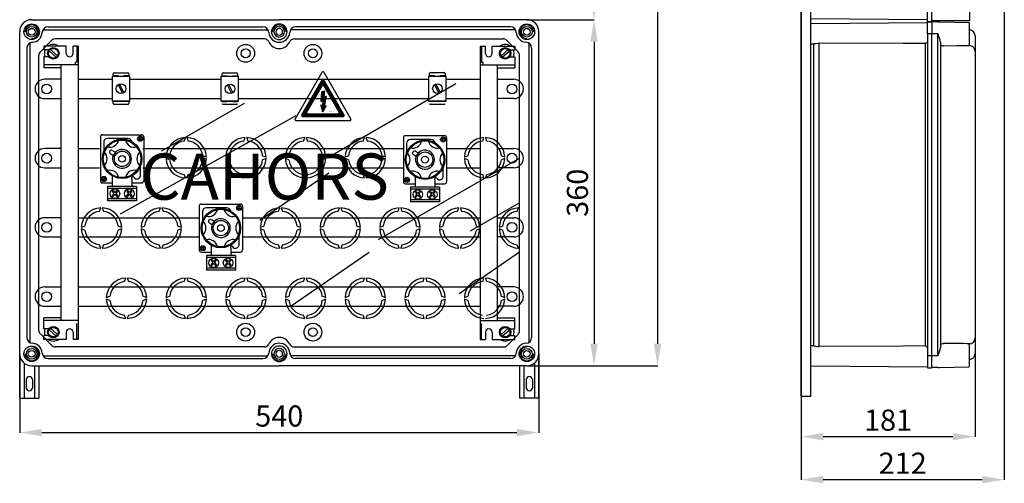
# Model space of a CAD drawing. Units: millimetres. Extents: x 150 to 1185, y 78 to 1273.
# Drawn here: x 161 to 1185, y 78 to 560 of the extents above; entities that cross this region are included whole.
import ezdxf

# ---------------------------------------------------------------- set-up
doc = ezdxf.new("R2010")
doc.units = ezdxf.units.MM
doc.layers.add('COTES', color=2, linetype='Continuous')
doc.layers.add('DIBUIX', color=7, linetype='Continuous')
doc.styles.add('ROMANS', font='ARIAL.TTF')

# ---------------------------------------------------------------- blocks, each defined once
blk = doc.blocks.new('ALZADO')
h = blk.add_hatch()
h.set_pattern_fill('ANSI31', color=256, scale=0.413191, style=0)
h.set_pattern_definition([(45, (746.57344, 744.14095), (-0.036521246, 0.036521246), [])])
h.paths.add_polyline_path([(477.5, 496.9, 0.577463), (475.7, 496.9), (454.8, 460.7, 0.577294), (455.7, 459.1), (497.5, 459.1, 0.577294), (498.4, 460.7)])
h.paths.add_polyline_path([(477.5, 491.1), (493.4, 463.5, -0.577294), (492.5, 462), (460.7, 462, -0.577294), (459.8, 463.5), (475.7, 491.1, -0.577463)], flags=16)
h.paths.add_polyline_path([(478.4, 485.8), (477.5, 478.8), (480.2, 480.4), (477.9, 468.7), (479.9, 470.5), (476.2, 463.9), (474.4, 471.3), (475.9, 469), (476.8, 475.9), (474.7, 474.7), (475.5, 484.6)], flags=0)
h.paths.add_polyline_path([(482.6, 464.9), (488, 464.9), (488, 463.4), (482.6, 463.4)], flags=8)
for p, q in [((824.7, 1166.8), (824.7, 222.8)), ((173.7, 559.8), (431.2, 559.8)), ((173.7, 559.8), (431.2, 559.8)), ((688.7, 559.8), (431.2, 559.8)), ((688.7, 559.8), (431.2, 559.8)), ((688.8, 559.8), (758.7, 559.8)), ((161.2, 212.3), (161.2, 547.3)), ((161.2, 212.3), (161.2, 547.3)), ((185.5, 549.3), (419.4, 549.3)), ((190.7, 552.3), (414.2, 552.3)), ((676.9, 549.3), (443, 549.3)), ((671.7, 552.3), (448.2, 552.3)), ((701.2, 212.3), (701.2, 547.3)), ((701.2, 212.3), (701.2, 547.3)), ((171.7, 535.5), (171.7, 224.1)), ((182.7, 526.3), (194.8, 538.4)), ((415.7, 539.8), (198.3, 539.9)), ((446.7, 539.8), (663.9, 539.9)), ((679.6, 526.3), (667.4, 538.4)), ((690.7, 535.5), (690.7, 224.1)), ((758.6, 536.8), (758.6, 222.8)), ((168.7, 530.3), (168.7, 229.3)), ((181.2, 236.5), (181.2, 522.8)), ((204.2, 532.3), (186.2, 532.3)), ((186.2, 532.3), (186.2, 528.3)), ((191.3, 528.3), (186.2, 528.3)), ((199.2, 520.8), (191.9, 527.3)), ((200.5, 522.3), (193.2, 528.8)), ((209.7, 532.3), (204.2, 532.3)), ((209.7, 524.8), (209.7, 532.3)), ((222.2, 532.3), (216.7, 532.3)), ((216.7, 524.8), (216.7, 532.3)), ((220.7, 532.3), (220.7, 515.8)), ((222.2, 532.3), (222.2, 227.3)), ((640.2, 532.3), (640.2, 227.3)), ((640.2, 532.3), (645.7, 532.3)), ((641.7, 532.3), (641.7, 515.8)), ((645.7, 524.8), (645.7, 532.3)), ((652.7, 524.8), (652.7, 532.3)), ((652.7, 532.3), (658.2, 532.3)), ((658.2, 532.3), (676.2, 532.3)), ((661.9, 522.3), (669.2, 528.8)), ((663.2, 520.8), (670.5, 527.3)), ((671.1, 528.3), (676.2, 528.3)), ((676.2, 532.3), (676.2, 528.3)), ((681, 235.9), (681, 522.7)), ((693.7, 530.3), (693.7, 229.3)), ((191.3, 521.3), (186.2, 521.3)), ((186.2, 521.3), (186.2, 509.8)), ((204.2, 512.8), (186.2, 512.8)), ((204.2, 246.8), (204.2, 512.8)), ((222.2, 512.8), (204.2, 512.8)), ((220.7, 515.8), (219.2, 515.8)), ((219.2, 512.8), (219.2, 515.8)), ((640.2, 512.8), (658.2, 512.8)), ((641.7, 515.8), (643.2, 515.8)), ((643.2, 512.8), (643.2, 515.8)), ((658.2, 246.8), (658.2, 512.8)), ((658.2, 512.8), (676.2, 512.8)), ((671.1, 521.3), (676.2, 521.3)), ((676.2, 521.3), (676.2, 509.8)), ((204.2, 509.8), (186.2, 509.8)), ((258.6, 501.6), (258.6, 503.6)), ((259.6, 504.6), (273.6, 504.6)), ((274.6, 503.6), (274.6, 501.6)), ((371.8, 501.5), (371.8, 503.5)), ((372.8, 504.5), (386.8, 504.5)), ((387.8, 503.5), (387.8, 501.5)), ((447.6, 456.5), (475.7, 505.2)), ((477.5, 505.2), (505.6, 456.5)), ((587.6, 501.8), (587.6, 503.8)), ((588.6, 504.8), (602.6, 504.8)), ((603.6, 503.8), (603.6, 501.8)), ((658.2, 509.8), (676.2, 509.8)), ((204.2, 497.8), (187.2, 497.8)), ((222.2, 497.8), (257.5, 497.8)), ((257.6, 501), (275.6, 501)), ((257.6, 475), (257.6, 501)), ((258.6, 501.6), (263.6, 501.6)), ((263.6, 501), (263.6, 501.6)), ((263.7, 492.1), (268.2, 483.3)), ((265.1, 492.8), (269.5, 483.9)), ((269.6, 501.6), (269.6, 501)), ((269.6, 501.6), (274.6, 501.6)), ((275.6, 475), (275.6, 501)), ((276, 497.8), (370.6, 497.8)), ((370.9, 500.9), (388.9, 500.9)), ((370.9, 474.9), (370.9, 500.9)), ((371.8, 501.5), (376.8, 501.5)), ((376.8, 500.9), (376.8, 501.5)), ((377, 492), (381.4, 483.1)), ((378.3, 492.6), (382.8, 483.8)), ((382.8, 501.5), (382.8, 500.9)), ((382.8, 501.5), (387.8, 501.5)), ((388.9, 474.9), (388.9, 500.9)), ((389.1, 497.8), (586.5, 497.8)), ((454.8, 460.7), (475.7, 496.9)), ((477.5, 496.9), (498.4, 460.7)), ((484.1, 418), (614.8, 493.5)), ((586.7, 501.2), (604.7, 501.2)), ((586.7, 475.1), (586.7, 501.2)), ((587.6, 501.8), (592.6, 501.8)), ((592.6, 501.2), (592.6, 501.8)), ((592.8, 492.2), (597.2, 483.4)), ((594.1, 492.9), (598.6, 484.1)), ((598.6, 501.8), (598.6, 501.2)), ((598.6, 501.8), (603.6, 501.8)), ((604.7, 475.1), (604.7, 501.2)), ((605, 497.8), (640.2, 497.8)), ((658.2, 497.8), (675.2, 497.8)), ((459.8, 463.5), (475.7, 491.1)), ((474.7, 474.7), (475.5, 484.6)), ((475.5, 484.6), (478.4, 485.8)), ((477.5, 491.1), (493.4, 463.5)), ((478.4, 485.8), (477.5, 478.8)), ((187.2, 477.8), (204.2, 477.8)), ((222.2, 477.8), (257.5, 477.8)), ((257.6, 475), (275.6, 475)), ((275.6, 475), (257.6, 475)), ((263.6, 474.6), (258.6, 474.6)), ((258.6, 472.6), (258.6, 474.6)), ((273.6, 471.6), (259.6, 471.6)), ((263.6, 474.6), (263.6, 475)), ((269.6, 475), (269.6, 474.6)), ((274.6, 474.6), (269.6, 474.6)), ((274.6, 474.6), (274.6, 472.6)), ((276, 477.8), (370.6, 477.8)), ((309.1, 423.3), (395.2, 473)), ((370.9, 474.9), (388.9, 474.9)), ((388.9, 474.9), (370.9, 474.9)), ((376.8, 474.5), (371.8, 474.5)), ((386.8, 471.5), (372.8, 471.5)), ((376.8, 474.5), (376.8, 474.9)), ((382.8, 474.9), (382.8, 474.5)), ((387.8, 474.5), (382.8, 474.5)), ((389.1, 477.8), (586.5, 477.8)), ((475.9, 469), (474.4, 471.3)), ((474.4, 471.3), (476.2, 463.9)), ((474.7, 474.7), (476.8, 475.9)), ((476.8, 475.9), (475.8, 468.9)), ((477.5, 478.8), (480.2, 480.4)), ((477.9, 468.7), (480.2, 480.4)), ((586.7, 475.1), (604.7, 475.1)), ((604.7, 475.1), (586.7, 475.1)), ((592.6, 474.7), (587.6, 474.7)), ((602.6, 471.7), (588.6, 471.7)), ((592.6, 474.7), (592.6, 475.1)), ((598.6, 475.1), (598.6, 474.7)), ((603.6, 474.7), (598.6, 474.7)), ((605, 477.8), (640.2, 477.8)), ((675.2, 477.8), (658.2, 477.8)), ((460.7, 462), (492.5, 462)), ((479.9, 470.5), (476.2, 463.9)), ((477.9, 468.7), (479.9, 470.5)), ((266.1, 357.9), (448.7, 460)), ((448.5, 455), (504.7, 455)), ((455.7, 459.1), (497.5, 459.1)), ((245.2, 438.1), (245.2, 392.1)), ((247.2, 440.1), (288.2, 440.1)), ((248.6, 432.3), (248.6, 422.6)), ((274, 436.2), (252.5, 436.2)), ((285.9, 436.3), (284.4, 434.6)), ((284.5, 437.9), (285.9, 436.3)), ((286.6, 435.6), (285.1, 433.9)), ((285.3, 438.5), (286.6, 437.1)), ((287.9, 438.5), (286.6, 437.1)), ((286.6, 435.6), (288.1, 433.9)), ((288.6, 437.9), (287.3, 436.3)), ((287.3, 436.3), (288.8, 434.6)), ((290.2, 438.1), (290.2, 392.1)), ((332.3, 433.6), (333.7, 437.2)), ((335.2, 437.2), (336.5, 433.6)), ((394.4, 433.6), (395.7, 437.2)), ((397.3, 437.2), (398.6, 433.6)), ((456.5, 433.6), (457.8, 437.2)), ((459.3, 437.2), (460.6, 433.6)), ((518.6, 433.6), (519.9, 437.2)), ((521.4, 437.2), (522.7, 433.6)), ((560.3, 437.2), (560.3, 391.2)), ((562.3, 439.2), (603.3, 439.2)), ((563.7, 431.3), (563.7, 421.7)), ((589.1, 435.2), (567.6, 435.2)), ((601, 435.4), (599.4, 433.7)), ((599.6, 436.9), (601, 435.4)), ((601.7, 434.7), (600.1, 433)), ((600.4, 437.6), (601.7, 436.2)), ((602.9, 437.6), (601.7, 436.2)), ((601.7, 434.7), (603.2, 433)), ((603.7, 436.9), (602.3, 435.4)), ((602.3, 435.4), (603.9, 433.7)), ((605.3, 437.2), (605.3, 391.2)), ((642.8, 433.6), (644.1, 437.2)), ((645.6, 437.2), (646.9, 433.6)), ((204.2, 425.8), (187.2, 425.8)), ((222.2, 425.8), (244.2, 425.8)), ((255.7, 420.4), (256.7, 419.8)), ((258.6, 423.2), (257.6, 423.8)), ((260.7, 422), (258.6, 423.2)), ((289.2, 425.8), (560.3, 425.8)), ((573.7, 422.3), (572.7, 422.9)), ((575.8, 421.1), (573.7, 422.3)), ((605.3, 425.8), (618.2, 425.8)), ((618.2, 425.8), (640.2, 425.8)), ((658.2, 425.8), (675.2, 425.8)), ((256.7, 419.8), (258.6, 418.7)), ((258.1, 413.2), (258.1, 417.1)), ((313.4, 417), (317, 418.3)), ((317, 414.1), (313.4, 415.5)), ((351.8, 418.3), (355.4, 417)), ((355.4, 415.5), (351.8, 414.1)), ((375.5, 417), (379.1, 418.3)), ((379.1, 414.1), (375.5, 415.5)), ((413.9, 418.3), (417.5, 417)), ((417.5, 415.5), (413.9, 414.1)), ((437.6, 417), (441.2, 418.3)), ((441.2, 414.1), (437.6, 415.5)), ((476, 418.3), (479.6, 417)), ((479.6, 415.5), (476, 414.1)), ((499.7, 417), (503.3, 418.3)), ((503.3, 414.1), (499.7, 415.5)), ((534.4, 331.2), (681, 415.9)), ((538.1, 418.3), (541.7, 417)), ((541.7, 415.5), (538.1, 414.1)), ((570.7, 419.5), (571.7, 418.9)), ((571.7, 418.9), (573.7, 417.8)), ((573.2, 412.3), (573.2, 416.2)), ((623.8, 417), (627.4, 418.3)), ((627.4, 414.1), (623.8, 415.5)), ((662.2, 418.3), (665.9, 417)), ((665.9, 415.5), (662.2, 414.1)), ((187.2, 405.8), (204.2, 405.8)), ((222.2, 405.8), (244.2, 405.8)), ((286.8, 398), (286.8, 407.6)), ((289.2, 405.8), (560.3, 405.8)), ((411, 351.3), (482.6, 400.6)), ((601.8, 397.1), (601.8, 406.7)), ((605.3, 405.8), (618.2, 405.8)), ((618.2, 405.8), (640.2, 405.8)), ((675.2, 405.8), (658.2, 405.8)), ((248.1, 394.3), (246.6, 392.6)), ((246.7, 395.9), (248.1, 394.3)), ((247.2, 390.1), (257.4, 390.1)), ((248.8, 393.6), (247.3, 391.9)), ((247.5, 396.5), (248.8, 395.1)), ((250.1, 396.5), (248.8, 395.1)), ((248.8, 393.6), (250.3, 391.9)), ((250.8, 395.9), (249.5, 394.3)), ((249.5, 394.3), (251, 392.6)), ((257.4, 397.4), (257.4, 394.1)), ((257.4, 394.1), (257.4, 391)), ((257.4, 391), (257.4, 386.6)), ((278, 394.1), (278, 395.6)), ((278, 394.1), (278, 395.6)), ((278, 394.1), (278, 391)), ((278, 391), (278, 386.6)), ((278, 390.1), (288.2, 390.1)), ((333.7, 395.2), (332.3, 398.8)), ((336.5, 398.8), (335.2, 395.2)), ((395.7, 395.2), (394.4, 398.8)), ((398.6, 398.8), (397.3, 395.2)), ((457.8, 395.2), (456.5, 398.8)), ((460.6, 398.8), (459.3, 395.2)), ((519.9, 395.2), (518.6, 398.8)), ((522.7, 398.8), (521.4, 395.2)), ((563.2, 393.4), (561.6, 391.7)), ((561.8, 394.9), (563.2, 393.4)), ((563.9, 392.7), (562.3, 391)), ((562.3, 389.2), (572.5, 389.2)), ((562.6, 395.6), (563.9, 394.2)), ((565.1, 395.6), (563.9, 394.2)), ((563.9, 392.7), (565.4, 391)), ((565.9, 394.9), (564.5, 393.4)), ((564.5, 393.4), (566.1, 391.7)), ((572.5, 396.5), (572.5, 393.2)), ((572.5, 393.2), (572.5, 390.1)), ((572.5, 390.1), (572.5, 385.7)), ((593, 393.2), (593, 394.6)), ((593, 393.2), (593, 394.6)), ((593, 393.2), (593, 390.1)), ((593, 390.1), (593, 385.7)), ((593, 389.2), (603.3, 389.2)), ((644.1, 395.2), (642.8, 398.8)), ((646.9, 398.8), (645.6, 395.2)), ((282.7, 386.4), (252.7, 386.4)), ((252.7, 386.4), (252.7, 371.4)), ((282.7, 384.4), (252.7, 384.4)), ((259.3, 379.2), (257.3, 377)), ((257.5, 381.2), (259.3, 379.2)), ((258.5, 382), (260.2, 380.2)), ((261.9, 382), (260.2, 380.2)), ((262.9, 381.2), (261.1, 379.2)), ((261.1, 379.2), (263.1, 377)), ((274.3, 379.2), (272.3, 377)), ((272.5, 381.2), (274.3, 379.2)), ((273.5, 382), (275.2, 380.2)), ((276.9, 382), (275.2, 380.2)), ((277.9, 381.2), (276.1, 379.2)), ((276.1, 379.2), (278.1, 377)), ((282.7, 386.4), (282.7, 371.4)), ((597.8, 385.5), (567.8, 385.5)), ((567.8, 385.5), (567.8, 370.5)), ((597.8, 383.5), (567.8, 383.5)), ((572.6, 380.3), (574.4, 378.3)), ((573.6, 381.1), (575.3, 379.3)), ((576.9, 381.1), (575.3, 379.3)), ((577.9, 380.3), (576.1, 378.3)), ((587.6, 380.3), (589.4, 378.3)), ((588.6, 381.1), (590.3, 379.3)), ((591.9, 381.1), (590.3, 379.3)), ((592.9, 380.3), (591.1, 378.3)), ((597.8, 385.5), (597.8, 370.5)), ((282.7, 373.4), (252.7, 373.4)), ((282.7, 371.4), (252.7, 371.4)), ((260.2, 378.2), (258.2, 376)), ((260.2, 378.2), (262.2, 376)), ((275.2, 378.2), (273.2, 376)), ((275.2, 378.2), (277.2, 376)), ((597.8, 372.5), (567.8, 372.5)), ((597.8, 370.5), (567.8, 370.5)), ((574.4, 378.3), (572.3, 376)), ((575.3, 377.3), (573.3, 375.1)), ((575.3, 377.3), (577.2, 375.1)), ((576.1, 378.3), (578.2, 376)), ((589.4, 378.3), (587.3, 376)), ((590.3, 377.3), (588.3, 375.1)), ((590.3, 377.3), (592.2, 375.1)), ((591.1, 378.3), (593.2, 376)), ((681, 369.2), (629.9, 339.7)), ((244.2, 360.5), (245.5, 364.1)), ((247, 364.1), (248.4, 360.5)), ((306.3, 360.5), (307.6, 364.1)), ((309.1, 364.1), (310.4, 360.5)), ((348, 366.1), (348, 320.1)), ((350, 368.1), (391, 368.1)), ((351.4, 360.2), (351.4, 350.6)), ((376.8, 364.1), (355.3, 364.1)), ((388.7, 364.3), (387.1, 362.6)), ((387.3, 365.8), (388.7, 364.3)), ((389.4, 363.6), (387.9, 361.9)), ((388.1, 366.5), (389.4, 365.1)), ((390.6, 366.5), (389.4, 365.1)), ((389.4, 363.6), (390.9, 361.9)), ((391.4, 365.8), (390, 364.3)), ((390, 364.3), (391.6, 362.6)), ((393, 366.1), (393, 320.1)), ((430.5, 360.5), (431.8, 364.1)), ((433.3, 364.1), (434.6, 360.5)), ((492.6, 360.5), (493.9, 364.1)), ((495.4, 364.1), (496.7, 360.5)), ((554.7, 360.5), (556, 364.1)), ((557.5, 364.1), (558.8, 360.5)), ((616.7, 360.5), (618, 364.1)), ((619.6, 364.1), (620.9, 360.5)), ((678.8, 360.5), (680.1, 364.1)), ((204.2, 353.8), (187.2, 353.8)), ((222.2, 353.8), (348, 353.8)), ((358.5, 348.4), (359.5, 347.8)), ((361.4, 351.2), (360.4, 351.8)), ((363.5, 350), (361.4, 351.2)), ((393, 353.8), (640.2, 353.8)), ((658.2, 353.8), (675.2, 353.8)), ((225.3, 343.9), (228.9, 345.2)), ((228.9, 341), (225.3, 342.4)), ((263.7, 345.2), (267.3, 343.9)), ((267.3, 342.4), (263.7, 341)), ((287.4, 343.9), (291, 345.2)), ((291, 341), (287.4, 342.4)), ((325.8, 345.2), (329.4, 343.9)), ((329.4, 342.4), (325.8, 341)), ((359.5, 347.8), (361.4, 346.7)), ((360.9, 341.2), (360.9, 345.1)), ((411.5, 343.9), (415.1, 345.2)), ((415.1, 341), (411.5, 342.4)), ((449.9, 345.2), (453.6, 343.9)), ((453.6, 342.4), (449.9, 341)), ((473.6, 343.9), (477.2, 345.2)), ((477.2, 341), (473.6, 342.4)), ((512, 345.2), (515.6, 343.9)), ((515.6, 342.4), (512, 341)), ((535.7, 343.9), (539.3, 345.2)), ((539.3, 341), (535.7, 342.4)), ((574.1, 345.2), (577.7, 343.9)), ((577.7, 342.4), (574.1, 341)), ((597.8, 343.9), (601.4, 345.2)), ((601.4, 341), (597.8, 342.4)), ((636.2, 345.2), (639.8, 343.9)), ((639.8, 342.4), (636.2, 341)), ((659.9, 343.9), (663.5, 345.2)), ((663.5, 341), (659.9, 342.4)), ((187.2, 333.8), (204.2, 333.8)), ((222.2, 333.8), (348, 333.8)), ((389.5, 326), (389.5, 335.6)), ((393, 333.8), (640.2, 333.8)), ((675.2, 333.8), (658.2, 333.8)), ((245.5, 322.1), (244.2, 325.7)), ((248.4, 325.7), (247, 322.1)), ((307.6, 322.1), (306.3, 325.7)), ((310.4, 325.7), (309.1, 322.1)), ((350.9, 322.3), (349.3, 320.6)), ((349.5, 323.8), (350.9, 322.3)), ((350, 318.1), (360.2, 318.1)), ((351.6, 321.6), (350.1, 319.9)), ((350.3, 324.5), (351.6, 323.1)), ((352.8, 324.5), (351.6, 323.1)), ((351.6, 321.6), (353.1, 319.9)), ((353.6, 323.8), (352.2, 322.3)), ((352.2, 322.3), (353.8, 320.6)), ((360.2, 325.4), (360.2, 322.1)), ((360.2, 322.1), (360.2, 319)), ((360.2, 319), (360.2, 314.6)), ((380.7, 322.1), (380.7, 323.5)), ((380.7, 322.1), (380.7, 323.5)), ((380.7, 322.1), (380.7, 319)), ((380.7, 319), (380.7, 314.6)), ((380.7, 318.1), (391, 318.1)), ((431.8, 322.1), (430.5, 325.7)), ((434.6, 325.7), (433.3, 322.1)), ((443.7, 262.2), (524.6, 318)), ((493.9, 322.1), (492.6, 325.7)), ((496.7, 325.7), (495.4, 322.1)), ((556, 322.1), (554.7, 325.7)), ((558.8, 325.7), (557.5, 322.1)), ((618, 322.1), (616.7, 325.7)), ((618.3, 275.1), (681, 318.3)), ((620.9, 325.7), (619.6, 322.1)), ((680.1, 322.1), (678.8, 325.7)), ((385.5, 314.4), (355.5, 314.4)), ((355.5, 314.4), (355.5, 299.4)), ((385.5, 312.4), (355.5, 312.4)), ((360.3, 309.2), (362.1, 307.2)), ((361.3, 310), (363, 308.2)), ((364.6, 310), (363, 308.2)), ((365.6, 309.2), (363.8, 307.2)), ((375.3, 309.2), (377.1, 307.2)), ((376.3, 310), (378, 308.2)), ((379.6, 310), (378, 308.2)), ((380.6, 309.2), (378.8, 307.2)), ((385.5, 314.4), (385.5, 299.4)), ((385.5, 301.4), (355.5, 301.4)), ((385.5, 299.4), (355.5, 299.4)), ((362.1, 307.2), (360.1, 304.9)), ((363, 306.2), (361, 304)), ((363, 306.2), (364.9, 304)), ((363.8, 307.2), (365.9, 304.9)), ((377.1, 307.2), (375.1, 304.9)), ((378, 306.2), (376, 304)), ((378, 306.2), (379.9, 304)), ((378.8, 307.2), (380.9, 304.9)), ((270.3, 287.4), (271.6, 291)), ((273.1, 291), (274.4, 287.4)), ((332.3, 287.4), (333.7, 291)), ((335.2, 291), (336.5, 287.4)), ((394.4, 287.4), (395.7, 291)), ((397.3, 291), (398.6, 287.4)), ((456.5, 287.4), (457.8, 291)), ((459.3, 291), (460.6, 287.4)), ((518.6, 287.4), (519.9, 291)), ((521.4, 291), (522.7, 287.4)), ((580.7, 287.4), (582, 291)), ((583.5, 291), (584.8, 287.4)), ((642.8, 287.4), (644.1, 291)), ((645.6, 291), (646.9, 287.4)), ((187.2, 281.8), (204.2, 281.8)), ((222.2, 281.8), (640.2, 281.8)), ((675.2, 281.8), (658.2, 281.8)), ((251.3, 270.8), (254.9, 272.1)), ((254.9, 267.9), (251.3, 269.3)), ((289.7, 272.1), (293.3, 270.8)), ((293.3, 269.3), (289.7, 267.9)), ((313.4, 270.8), (317, 272.1)), ((317, 267.9), (313.4, 269.3)), ((351.8, 272.1), (355.4, 270.8)), ((355.4, 269.3), (351.8, 267.9)), ((375.5, 270.8), (379.1, 272.1)), ((379.1, 267.9), (375.5, 269.3)), ((413.9, 272.1), (417.5, 270.8)), ((417.5, 269.3), (413.9, 267.9)), ((437.6, 270.8), (441.2, 272.1)), ((441.2, 267.9), (437.6, 269.3)), ((476, 272.1), (479.6, 270.8)), ((479.6, 269.3), (476, 267.9)), ((499.7, 270.8), (503.3, 272.1)), ((503.3, 267.9), (499.7, 269.3)), ((538.1, 272.1), (541.7, 270.8)), ((541.7, 269.3), (538.1, 267.9)), ((561.7, 270.8), (565.4, 272.1)), ((565.4, 267.9), (561.7, 269.3)), ((600.2, 272.1), (603.8, 270.8)), ((603.8, 269.3), (600.2, 267.9)), ((623.8, 270.8), (627.4, 272.1)), ((627.4, 267.9), (623.8, 269.3)), ((662.2, 272.1), (665.9, 270.8)), ((665.9, 269.3), (662.2, 267.9)), ((187.2, 261.8), (204.2, 261.8)), ((222.2, 261.8), (640.2, 261.8)), ((675.2, 261.8), (658.2, 261.8)), ((186.2, 238.3), (186.2, 249.8)), ((204.2, 249.8), (186.2, 249.8)), ((204.2, 249.8), (186.2, 249.8)), ((204.2, 246.8), (186.2, 246.8)), ((222.2, 246.8), (204.2, 246.8)), ((222.2, 246.8), (204.2, 246.8)), ((271.6, 249), (270.3, 252.6)), ((274.4, 252.6), (273.1, 249)), ((333.7, 249), (332.3, 252.6)), ((336.5, 252.6), (335.2, 249)), ((395.7, 249), (394.4, 252.6)), ((398.6, 252.6), (397.3, 249)), ((457.8, 249), (456.5, 252.6)), ((460.6, 252.6), (459.3, 249)), ((519.9, 249), (518.6, 252.6)), ((522.7, 252.6), (521.4, 249)), ((582, 249), (580.7, 252.6)), ((584.8, 252.6), (583.5, 249)), ((640.2, 246.8), (658.2, 246.8)), ((640.2, 246.8), (658.2, 246.8)), ((658.2, 249.8), (676.2, 249.8)), ((658.2, 249.8), (676.2, 249.8)), ((658.2, 246.8), (676.2, 246.8)), ((676.2, 238.3), (676.2, 249.8)), ((191.3, 238.3), (186.2, 238.3)), ((199.2, 230.8), (191.9, 237.3)), ((200.5, 232.3), (193.2, 238.8)), ((220.7, 227.3), (220.7, 243.8)), ((641.7, 227.3), (641.7, 243.8)), ((661.9, 232.3), (669.2, 238.8)), ((663.2, 230.8), (670.5, 237.3)), ((671.1, 238.3), (676.2, 238.3)), ((194.8, 220.9), (182.7, 233)), ((191.3, 231.3), (186.2, 231.3)), ((186.2, 227.3), (186.2, 231.3)), ((204.2, 227.3), (186.2, 227.3)), ((209.7, 227.3), (204.2, 227.3)), ((209.7, 234.8), (209.7, 227.3)), ((216.7, 234.8), (216.7, 227.3)), ((222.2, 227.3), (216.7, 227.3)), ((640.2, 227.3), (645.7, 227.3)), ((645.7, 234.8), (645.7, 227.3)), ((652.7, 234.8), (652.7, 227.3)), ((652.7, 227.3), (658.2, 227.3)), ((658.2, 227.3), (676.2, 227.3)), ((667.4, 220.3), (679.6, 232.4)), ((671.1, 231.3), (676.2, 231.3)), ((676.2, 227.3), (676.2, 231.3)), ((415.7, 219.4), (198.3, 219.4)), ((446.7, 219.4), (666.4, 219.4)), ((161.2, 166.3), (161.2, 212.3)), ((161.2, 212.2), (161.2, 130.2)), ((185.5, 210.3), (419.4, 210.3)), ((190.7, 207.3), (414.2, 207.3)), ((676.9, 210.3), (443, 210.3)), ((671.7, 207.3), (448.2, 207.3)), ((701.2, 166.3), (701.2, 212.3)), ((701.2, 212.2), (701.2, 130.2)), ((165.7, 202.7), (165.7, 166.3)), ((173.7, 199.8), (431.2, 199.8)), ((176.7, 199.8), (176.7, 166.3)), ((181.2, 199.8), (181.2, 166.3)), ((688.7, 199.8), (431.2, 199.8)), ((681.2, 199.8), (681.2, 166.3)), ((685.7, 199.8), (685.7, 166.3)), ((688.8, 199.8), (758.7, 199.8)), ((696.7, 202.7), (696.7, 166.3)), ((724.4, 199.8), (824.9, 199.8)), ((168, 185.5), (168, 177)), ((174.5, 185.5), (174.5, 177)), ((688, 185.5), (688, 177)), ((694.5, 185.5), (694.5, 177)), ((161.2, 166.3), (181.2, 166.3)), ((701.2, 166.3), (681.2, 166.3)), ((184.2, 130.3), (678.2, 130.3))]:
    blk.add_line(p, q)
for centre, radius in [((173.7, 547.3), 8.1), ((688.7, 547.3), 8.1), ((173.7, 547.3), 5.5), ((173.7, 547.3), 3.5), ((688.7, 547.3), 5.5), ((688.7, 547.3), 3.5), ((396.2, 524.8), 9.26), ((466.2, 524.8), 9.26), ((196.2, 524.8), 6), ((196.2, 524.8), 5), ((396.2, 524.8), 4.6), ((466.2, 524.8), 4.6), ((666.2, 524.8), 6), ((666.2, 524.8), 5), ((189.2, 487.8), 5.12), ((266.6, 488), 5), ((379.9, 487.9), 5), ((595.7, 488.1), 5), ((673.2, 487.8), 5.12), ((267.7, 415.1), 20.5), ((267.7, 415.1), 19.5), ((286.6, 436.1), 2.69), ((582.8, 414.2), 20.5), ((582.8, 414.2), 19.5), ((601.7, 435.2), 2.69), ((189.2, 415.8), 5.12), ((267.7, 415.1), 8), ((582.8, 414.2), 8), ((673.2, 415.8), 5.12), ((267.7, 415.1), 3.5), ((582.8, 414.2), 3.5), ((248.8, 394.1), 2.69), ((563.9, 393.2), 2.69), ((260.2, 378.9), 5), ((275.2, 378.9), 5), ((575.3, 378), 5), ((590.3, 378), 5), ((370.5, 343.1), 20.5), ((370.5, 343.1), 19.5), ((389.4, 364.1), 2.69), ((189.2, 343.8), 5.12), ((370.5, 343.1), 8), ((673.2, 343.8), 5.12), ((370.5, 343.1), 3.5), ((351.6, 322.1), 2.69), ((363, 306.9), 5), ((378, 306.9), 5), ((189.2, 271.8), 5.12), ((673.2, 271.8), 5.12), ((196.2, 234.8), 6), ((196.2, 234.8), 5), ((396.2, 234.8), 9.26), ((396.2, 234.8), 4.6), ((466.2, 234.8), 9.26), ((466.2, 234.8), 4.6), ((666.2, 234.8), 6), ((666.2, 234.8), 5), ((173.7, 212.3), 8.1), ((173.7, 212.3), 5.5), ((173.7, 212.3), 3.5), ((688.7, 212.3), 8.1), ((688.7, 212.3), 5.5), ((688.7, 212.3), 3.5)]:
    blk.add_circle(centre, radius)
for centre, radius, start, end in [((173.7, 547.3), 12.5, 90, 180), ((173.7, 547.3), 7.15, 270, 180), ((431.2, 547.3), 8.1, 90, 270), ((431.2, 547.3), 7.15, 90, 180), ((431.2, 547.3), 8.1, 270, 90), ((431.2, 547.3), 7.15, 0, 90), ((688.7, 547.3), 7.15, 0, 270), ((688.7, 547.3), 12.5, 0, 90), ((173.7, 547.3), 11, 273.3723, 356.6277), ((190.7, 546.3), 6, 90, 176.6277), ((414.2, 546.3), 6, 3.3723, 90), ((431.2, 547.3), 11, 183.3723, 270), ((431.2, 547.3), 5.5, 90, 270), ((431.2, 547.3), 3.5, 90, 270), ((431.2, 547.3), 5.5, 270, 90), ((431.2, 547.3), 3.5, 270, 90), ((431.2, 547.3), 11, 270, 356.6277), ((448.2, 546.3), 6, 90, 176.6277), ((671.7, 546.3), 6, 3.3723, 90), ((688.7, 547.3), 11, 183.3723, 266.6277), ((174.7, 530.3), 6, 93.3723, 180), ((196.2, 524.8), 9.26, 54.0976, 125.9024), ((198.3, 534.9), 5.01, 90, 135), ((415.7, 534.8), 5.01, 24.3157, 90), ((431.2, 541.8), 12, 204.3157, 335.6843), ((446.7, 534.8), 5.01, 90, 155.6843), ((666.2, 524.8), 9.26, 54.0976, 125.9024), ((663.9, 534.9), 5.02, 45, 90), ((687.7, 530.3), 6, 0, 86.6277), ((186.2, 522.8), 5.01, 135, 180), ((196.2, 524.8), 9.26, 157.7897, 202.2103), ((213.2, 524.8), 3.5, 180, 0), ((649.2, 524.8), 3.5, 180, 0), ((666.2, 524.8), 9.26, 337.7897, 22.2103), ((676, 522.7), 5.02, 0, 45), ((259.6, 503.6), 1, 90, 180), ((273.6, 503.6), 1, 0, 90), ((372.8, 503.5), 1, 90, 180), ((386.8, 503.5), 1, 0, 90), ((476.6, 504.7), 1.03, 29.9903, 150.0097), ((588.6, 503.8), 1, 90, 180), ((602.6, 503.8), 1, 0, 90), ((187.2, 487.8), 10, 90, 270), ((476.6, 496.4), 1.03, 29.9903, 150.0097), ((476.6, 490.6), 1.03, 29.9903, 150.0097), ((675.2, 487.8), 10, 270, 90), ((259.6, 472.6), 1, 180, 270), ((273.6, 472.6), 1, 270, 0), ((372.8, 472.5), 1, 180, 270), ((386.8, 472.5), 1, 270, 0), ((588.6, 472.7), 1, 180, 270), ((602.6, 472.7), 1, 270, 0), ((460.7, 463), 1.03, 150.0097, 270), ((492.5, 463), 1.03, 270, 29.9903), ((455.7, 460.1), 1.03, 150.0097, 270), ((497.5, 460.1), 1.03, 270, 29.9903), ((504.7, 456), 1.03, 270, 29.9903), ((247.2, 438.1), 2, 90, 180), ((252.5, 432.3), 3.91, 90, 180), ((254.8, 436.8), 9.66, 256.1024, 345.2952), ((280.5, 436.8), 9.66, 194.7048, 283.8976), ((274, 432.3), 3.91, 9.6006, 90), ((288.2, 438.1), 2, 0, 90), ((334.4, 416.2), 21, 92.0467, 177.9533), ((334.4, 416.2), 17.5, 96.7716, 173.2284), ((334.4, 416.2), 21, 2.0467, 87.9533), ((334.4, 416.2), 17.5, 6.7716, 83.2284), ((396.5, 416.2), 21, 92.0467, 177.9533), ((396.5, 416.2), 17.5, 96.7716, 173.2284), ((396.5, 416.2), 21, 2.0467, 87.9533), ((396.5, 416.2), 17.5, 6.7716, 83.2284), ((458.6, 416.2), 21, 92.0467, 177.9533), ((458.6, 416.2), 17.5, 96.7716, 173.2284), ((458.6, 416.2), 21, 2.0467, 87.9533), ((458.6, 416.2), 17.5, 6.7716, 83.2284), ((520.7, 416.2), 21, 92.0467, 177.9533), ((520.7, 416.2), 17.5, 96.7716, 173.2284), ((520.7, 416.2), 21, 2.0467, 87.9533), ((520.7, 416.2), 17.5, 6.7716, 83.2284), ((562.3, 437.2), 2, 90, 180), ((567.6, 431.3), 3.91, 90, 180), ((569.9, 435.8), 9.66, 256.1024, 345.2952), ((595.6, 435.8), 9.66, 194.7048, 283.8976), ((589.1, 431.3), 3.91, 9.6006, 90), ((603.3, 437.2), 2, 0, 90), ((644.8, 416.2), 21, 92.0467, 177.9533), ((644.8, 416.2), 17.5, 96.7716, 173.2284), ((644.8, 416.2), 21, 2.0467, 87.9533), ((644.8, 416.2), 17.5, 6.7716, 83.2284), ((187.2, 415.8), 10, 90, 270), ((241.7, 415.1), 10.4, 317.8826, 42.1174), ((256.6, 422.1), 1.96, 60.6876, 240.6876), ((267.7, 415.1), 9.78, 191.537, 168.463), ((293.6, 415.1), 10.4, 137.8826, 222.1174), ((556.8, 414.2), 10.4, 317.8826, 42.1174), ((571.7, 421.2), 1.96, 60.6876, 240.6876), ((582.8, 414.2), 9.78, 191.537, 168.463), ((608.7, 414.2), 10.4, 137.8826, 222.1174), ((675.2, 415.8), 10, 270, 90), ((334.4, 416.2), 21, 182.0467, 267.9533), ((334.4, 416.2), 17.5, 186.7716, 263.2284), ((334.4, 416.2), 21, 272.0467, 357.9533), ((334.4, 416.2), 17.5, 276.7716, 353.2284), ((396.5, 416.2), 21, 182.0467, 267.9533), ((396.5, 416.2), 17.5, 186.7716, 263.2284), ((396.5, 416.2), 21, 272.0467, 357.9533), ((396.5, 416.2), 17.5, 276.7716, 353.2284), ((458.6, 416.2), 21, 182.0467, 267.9533), ((458.6, 416.2), 17.5, 186.7716, 263.2284), ((458.6, 416.2), 21, 272.0467, 357.9533), ((458.6, 416.2), 17.5, 276.7716, 353.2284), ((520.7, 416.2), 21, 182.0467, 267.9533), ((520.7, 416.2), 17.5, 186.7716, 263.2284), ((520.7, 416.2), 21, 272.0467, 357.9533), ((520.7, 416.2), 17.5, 276.7716, 353.2284), ((644.8, 416.2), 21, 182.0467, 267.9533), ((644.8, 416.2), 17.5, 186.7716, 263.2284), ((644.8, 416.2), 21, 272.0467, 357.9533), ((644.8, 416.2), 17.5, 276.7716, 353.2284), ((254.8, 393.5), 9.66, 14.7048, 103.8976), ((280.5, 393.5), 9.66, 76.1024, 165.2952), ((569.9, 392.6), 9.66, 14.7048, 103.8976), ((595.6, 392.6), 9.66, 76.1024, 165.2952), ((247.2, 392.1), 2, 180, 270), ((278.9, 395.6), 0.978, 23.0739, 180), ((282.5, 397.1), 2.93, 203.0739, 251.3371), ((282.9, 398), 3.91, 251.3371, 0), ((288.2, 392.1), 2, 270, 0), ((562.3, 391.2), 2, 180, 270), ((594, 394.6), 0.978, 23.0739, 180), ((597.6, 396.2), 2.93, 203.0739, 251.3371), ((597.9, 397.1), 3.91, 251.3371, 0), ((603.3, 391.2), 2, 270, 0), ((260.2, 378.9), 3.52, 118.3557, 139.8019), ((260.2, 378.9), 3.52, 40.1981, 61.6443), ((275.2, 378.9), 3.52, 118.3557, 139.8019), ((275.2, 378.9), 3.52, 40.1981, 61.6443), ((575.3, 378), 3.52, 118.3557, 139.8019), ((575.3, 378), 3.52, 40.1981, 61.6443), ((590.3, 378), 3.52, 118.3557, 139.8019), ((590.3, 378), 3.52, 40.1981, 61.6443), ((260.2, 378.9), 3.52, 214.3812, 235.8275), ((260.2, 378.9), 3.52, 304.1725, 325.6188), ((275.2, 378.9), 3.52, 214.3812, 235.8275), ((275.2, 378.9), 3.52, 304.1725, 325.6188), ((575.3, 378), 3.52, 214.3812, 235.8275), ((575.3, 378), 3.52, 304.1725, 325.6188), ((590.3, 378), 3.52, 214.3812, 235.8275), ((590.3, 378), 3.52, 304.1725, 325.6188), ((246.3, 343.1), 21, 92.0467, 177.9533), ((246.3, 343.1), 17.5, 96.7716, 173.2284), ((246.3, 343.1), 21, 2.0467, 87.9533), ((246.3, 343.1), 17.5, 6.7716, 83.2284), ((308.4, 343.1), 21, 92.0467, 177.9533), ((308.4, 343.1), 17.5, 96.7716, 173.2284), ((308.4, 343.1), 21, 2.0467, 87.9533), ((308.4, 343.1), 17.5, 6.7716, 83.2284), ((350, 366.1), 2, 90, 180), ((355.3, 360.2), 3.91, 90, 180), ((357.6, 364.7), 9.66, 256.1024, 345.2952), ((383.3, 364.7), 9.66, 194.7048, 283.8976), ((376.8, 360.2), 3.91, 9.6006, 90), ((391, 366.1), 2, 0, 90), ((432.5, 343.1), 21, 92.0467, 177.9533), ((432.5, 343.1), 17.5, 96.7716, 173.2284), ((432.5, 343.1), 21, 2.0467, 87.9533), ((432.5, 343.1), 17.5, 6.7716, 83.2284), ((494.6, 343.1), 21, 92.0467, 177.9533), ((494.6, 343.1), 17.5, 96.7716, 173.2284), ((494.6, 343.1), 21, 2.0467, 87.9533), ((494.6, 343.1), 17.5, 6.7716, 83.2284), ((556.7, 343.1), 21, 92.0467, 177.9533), ((556.7, 343.1), 17.5, 96.7716, 173.2284), ((556.7, 343.1), 21, 2.0467, 87.9533), ((556.7, 343.1), 17.5, 6.7716, 83.2284), ((618.8, 343.1), 21, 92.0467, 177.9533), ((618.8, 343.1), 17.5, 96.7716, 173.2284), ((618.8, 343.1), 21, 2.0467, 87.9533), ((618.8, 343.1), 17.5, 6.7716, 83.2284), ((680.9, 343.1), 21, 92.0467, 177.9533), ((680.9, 343.1), 17.5, 96.7716, 173.2284), ((187.2, 343.8), 10, 90, 270), ((344.5, 343.1), 10.4, 317.8826, 42.1174), ((359.4, 350.1), 1.96, 60.6876, 240.6876), ((370.5, 343.1), 9.78, 191.537, 168.463), ((396.4, 343.1), 10.4, 137.8826, 222.1174), ((675.2, 343.8), 10, 270, 90), ((246.3, 343.1), 21, 182.0467, 267.9533), ((246.3, 343.1), 17.5, 186.7716, 263.2284), ((246.3, 343.1), 21, 272.0467, 357.9533), ((246.3, 343.1), 17.5, 276.7716, 353.2284), ((308.4, 343.1), 21, 182.0467, 267.9533), ((308.4, 343.1), 17.5, 186.7716, 263.2284), ((308.4, 343.1), 21, 272.0467, 357.9533), ((308.4, 343.1), 17.5, 276.7716, 353.2284), ((432.5, 343.1), 21, 182.0467, 267.9533), ((432.5, 343.1), 17.5, 186.7716, 263.2284), ((432.5, 343.1), 21, 272.0467, 357.9533), ((432.5, 343.1), 17.5, 276.7716, 353.2284), ((494.6, 343.1), 21, 182.0467, 267.9533), ((494.6, 343.1), 17.5, 186.7716, 263.2284), ((494.6, 343.1), 21, 272.0467, 357.9533), ((494.6, 343.1), 17.5, 276.7716, 353.2284), ((556.7, 343.1), 21, 182.0467, 267.9533), ((556.7, 343.1), 17.5, 186.7716, 263.2284), ((556.7, 343.1), 21, 272.0467, 357.9533), ((556.7, 343.1), 17.5, 276.7716, 353.2284), ((618.8, 343.1), 21, 182.0467, 267.9533), ((618.8, 343.1), 17.5, 186.7716, 263.2284), ((618.8, 343.1), 21, 272.0467, 357.9533), ((618.8, 343.1), 17.5, 276.7716, 353.2284), ((680.9, 343.1), 21, 182.0467, 267.9533), ((680.9, 343.1), 17.5, 186.7716, 263.2284), ((357.6, 321.5), 9.66, 14.7048, 103.8976), ((383.3, 321.5), 9.66, 76.1024, 165.2952), ((350, 320.1), 2, 180, 270), ((381.7, 323.5), 0.978, 23.0739, 180), ((385.3, 325.1), 2.93, 203.0739, 251.3371), ((385.6, 326), 3.91, 251.3371, 0), ((391, 320.1), 2, 270, 0), ((363, 306.9), 3.52, 118.3557, 139.8019), ((363, 306.9), 3.52, 40.1981, 61.6443), ((378, 306.9), 3.52, 118.3557, 139.8019), ((378, 306.9), 3.52, 40.1981, 61.6443), ((363, 306.9), 3.52, 214.3812, 235.8275), ((363, 306.9), 3.52, 304.1725, 325.6188), ((378, 306.9), 3.52, 214.3812, 235.8275), ((378, 306.9), 3.52, 304.1725, 325.6188), ((272.3, 270), 21, 92.0467, 177.9533), ((272.3, 270), 17.5, 96.7716, 173.2284), ((272.3, 270), 21, 2.0467, 87.9533), ((272.3, 270), 17.5, 6.7716, 83.2284), ((334.4, 270), 21, 92.0467, 177.9533), ((334.4, 270), 17.5, 96.7716, 173.2284), ((334.4, 270), 21, 2.0467, 87.9533), ((334.4, 270), 17.5, 6.7716, 83.2284), ((396.5, 270), 21, 92.0467, 177.9533), ((396.5, 270), 17.5, 96.7716, 173.2284), ((396.5, 270), 21, 2.0467, 87.9533), ((396.5, 270), 17.5, 6.7716, 83.2284), ((458.6, 270), 21, 92.0467, 177.9533), ((458.6, 270), 17.5, 96.7716, 173.2284), ((458.6, 270), 21, 2.0467, 87.9533), ((458.6, 270), 17.5, 6.7716, 83.2284), ((520.7, 270), 21, 92.0467, 177.9533), ((520.7, 270), 17.5, 96.7716, 173.2284), ((520.7, 270), 21, 2.0467, 87.9533), ((520.7, 270), 17.5, 6.7716, 83.2284), ((582.8, 270), 21, 92.0467, 177.9533), ((582.8, 270), 17.5, 96.7716, 173.2284), ((582.8, 270), 21, 2.0467, 87.9533), ((582.8, 270), 17.5, 6.7716, 83.2284), ((644.8, 270), 21, 92.0467, 177.9533), ((644.8, 270), 17.5, 96.7716, 173.2284), ((644.8, 270), 21, 2.0467, 87.9533), ((644.8, 270), 17.5, 6.7716, 83.2284), ((187.2, 271.8), 10, 90, 270), ((675.2, 271.8), 10, 270, 90), ((272.3, 270), 21, 182.0467, 267.9533), ((272.3, 270), 17.5, 186.7716, 263.2284), ((272.3, 270), 21, 272.0467, 357.9533), ((272.3, 270), 17.5, 276.7716, 353.2284), ((334.4, 270), 21, 182.0467, 267.9533), ((334.4, 270), 17.5, 186.7716, 263.2284), ((334.4, 270), 21, 272.0467, 357.9533), ((334.4, 270), 17.5, 276.7716, 353.2284), ((396.5, 270), 21, 182.0467, 267.9533), ((396.5, 270), 17.5, 186.7716, 263.2284), ((396.5, 270), 21, 272.0467, 357.9533), ((396.5, 270), 17.5, 276.7716, 353.2284), ((458.6, 270), 21, 182.0467, 267.9533), ((458.6, 270), 17.5, 186.7716, 263.2284), ((458.6, 270), 21, 272.0467, 357.9533), ((458.6, 270), 17.5, 276.7716, 353.2284), ((520.7, 270), 21, 182.0467, 267.9533), ((520.7, 270), 17.5, 186.7716, 263.2284), ((520.7, 270), 21, 272.0467, 357.9533), ((520.7, 270), 17.5, 276.7716, 353.2284), ((582.8, 270), 21, 182.0467, 267.9533), ((582.8, 270), 17.5, 186.7716, 263.2284), ((582.8, 270), 21, 272.0467, 357.9533), ((582.8, 270), 17.5, 276.7716, 353.2284), ((644.8, 270), 21, 182.0467, 267.9533), ((644.8, 270), 17.5, 186.7716, 263.2284), ((644.8, 270), 21, 272.0467, 357.9533), ((644.8, 270), 17.5, 276.7716, 353.2284), ((186.2, 236.5), 5.01, 180, 225), ((196.2, 234.8), 9.26, 157.7897, 202.2103), ((213.2, 234.8), 3.5, 0, 180), ((649.2, 234.8), 3.5, 0, 180), ((666.2, 234.8), 9.26, 337.7897, 22.2103), ((676, 235.9), 5.02, 315, 0), ((174.7, 229.3), 6, 180, 266.6277), ((196.2, 234.8), 9.26, 234.0976, 305.9024), ((431.2, 217.4), 12, 24.3157, 155.6843), ((666.2, 234.8), 9.26, 234.0976, 305.9024), ((687.7, 229.3), 6, 273.3723, 0), ((173.7, 212.3), 7.15, 180, 90), ((173.7, 212.3), 11, 3.3723, 86.6277), ((198.3, 224.5), 5.01, 225, 270), ((415.7, 224.5), 5.01, 270, 335.6843), ((431.2, 212.3), 11, 90, 176.6277), ((431.2, 212.3), 8.1, 90, 270), ((431.2, 212.3), 5.5, 90, 270), ((431.2, 212.3), 3.5, 90, 270), ((431.2, 212.3), 11, 3.3723, 90), ((431.2, 212.3), 8.1, 270, 90), ((431.2, 212.3), 5.5, 270, 90), ((431.2, 212.3), 3.5, 270, 90), ((446.7, 224.5), 5.01, 204.3157, 270), ((663.9, 223.8), 5.02, 299.3749, 315), ((688.7, 212.3), 11, 93.3723, 176.6277), ((688.7, 212.3), 7.15, 90, 0), ((173.7, 212.3), 12.5, 180, 270), ((190.7, 213.3), 6, 183.3723, 270), ((414.2, 213.3), 6, 270, 356.6277), ((431.2, 212.3), 7.15, 180, 270), ((431.2, 212.3), 7.15, 270, 0), ((448.2, 213.3), 6, 183.3723, 270), ((671.7, 213.3), 6, 270, 356.6277), ((688.7, 212.3), 12.5, 270, 0), ((171.2, 185.5), 3.25, 0, 180), ((691.2, 185.5), 3.25, 0, 180), ((171.2, 177), 3.25, 180, 0), ((691.2, 177), 3.25, 180, 0)]:
    blk.add_arc(centre, radius, start, end)
for points in [[(754.7, 582.8), (762.4, 582.8), (758.6, 559.8)], [(754.7, 536.8), (762.4, 536.8), (758.6, 559.8)], [(754.7, 222.8), (762.4, 222.8), (758.6, 199.8)], [(820.9, 222.8), (828.5, 222.8), (824.7, 199.8)], [(184.2, 134.2), (184.2, 126.5), (161.2, 130.3)], [(678.2, 134.2), (678.2, 126.5), (701.2, 130.3)]]:
    blk.add_solid(points)
at = {"layer": 'DIBUIX', "color": 2}
blk.add_arc((448.5, 456), 1.03, 150.0097, 270, dxfattribs=at)
at = {"insert": (482.8, 464.7), "char_height": 1.03, "width": 6.875, "attachment_point": 1, "style": 'ROMANS'}
blk.add_mtext('AE-10', dxfattribs=at)
at = {"insert": (741.3, 379.8), "char_height": 22, "attachment_point": 5, "rotation": 90, "style": 'ROMANS'}
blk.add_mtext('\\A1;360', dxfattribs=at)
at = {"insert": (431.2, 147.6), "char_height": 22, "attachment_point": 5, "style": 'ROMANS'}
blk.add_mtext('\\A1;540', dxfattribs=at)
at = {"layer": 'COTES', "insert": (286.8, 420.6), "char_height": 48, "width": 363.41, "attachment_point": 1, "style": 'ROMANS'}
blk.add_mtext('{\\fVerdana|b0|i0|c0|p34;CAHORS}', dxfattribs=at)
blk = doc.blocks.new('PERFIL')
for p, q in [((973.9, 168.2), (973.9, 1223.6)), ((983.9, 168.2), (983.9, 1223.6)), ((1105.4, 557.7), (1105.4, 738.9)), ((1110, 557.7), (1110, 738.9)), ((973.9, 695.9), (973.9, 81.3)), ((1185.3, 695.9), (1185.3, 81.3)), ((1149.3, 558.8), (1149.3, 579.5)), ((1105.4, 559.7), (983.9, 560.8)), ((1105.4, 556.7), (983.9, 555.6)), ((1105.4, 557.7), (1109.9, 557.7)), ((1105.4, 545.2), (1105.4, 557.7)), ((1105.4, 557.7), (1109.9, 557.7)), ((1110, 557.7), (1105.4, 557.7)), ((1109.9, 557.7), (1109.9, 545.2)), ((1116, 557.3), (1109.9, 557.5)), ((1110, 558.8), (1149.3, 558.8)), ((1117.9, 557.3), (1116, 557.3)), ((1148.9, 556.7), (1117.9, 557.3)), ((1148.9, 556.7), (1148.9, 533.7)), ((1105.4, 545.2), (1105.4, 210.2)), ((1109.9, 545.2), (1105.4, 545.2)), ((1109.9, 210.2), (1109.9, 545.2)), ((1116, 545.2), (1109.9, 545.2)), ((1116, 210.2), (1116, 545.2)), ((1116, 545.2), (1116, 545.2)), ((1116, 545.2), (1116.5, 544.1)), ((1116.6, 544), (1116.5, 544.1)), ((1117.5, 541.8), (1116.6, 544)), ((1154.9, 543.1), (1154.9, 543)), ((1154.9, 543.1), (1154.9, 543)), ((1154.9, 543), (1154.9, 526.8)), ((1154.9, 543), (1154.9, 527)), ((983.9, 534.8), (987.3, 534.8)), ((986.9, 534.8), (986.9, 220.6)), ((987.3, 534.8), (988, 534.9)), ((988, 534.9), (989.2, 535.1)), ((989.2, 535.1), (991, 535.4)), ((991, 535.4), (992.9, 535.5)), ((1080.2, 535), (992.9, 535.5)), ((992.9, 219.9), (992.9, 535.5)), ((1102.9, 534.9), (1080.2, 535)), ((1102.9, 534.9), (1102.9, 220.5)), ((1118.6, 538.6), (1117.5, 541.8)), ((1118.9, 536.6), (1118.6, 538.6)), ((1118.9, 536.6), (1118.9, 218.8)), ((1119.1, 533.1), (1118.9, 533.6)), ((1119.7, 532.7), (1119.1, 533.1)), ((1120.8, 532.5), (1119.7, 532.7)), ((1135.8, 532.6), (1121.9, 532.4)), ((1142.4, 532.6), (1135.8, 532.6)), ((1148.9, 532.7), (1142.4, 532.6)), ((1148.9, 532.7), (1148.9, 533.7)), ((1148.9, 532.9), (1149, 532.9)), ((1121.4, 532.4), (1120.8, 532.5)), ((1121.9, 532.4), (1121.4, 532.4)), ((1154.9, 527), (1154.9, 526.9)), ((1154.9, 526.9), (1154.9, 228.6)), ((1155, 524.3), (1154.9, 524.3)), ((983.9, 297.4), (983.9, 307.8)), ((983.9, 287), (983.9, 297.4)), ((973.9, 228.2), (973.9, 125.9)), ((1154.9, 228.6), (1154.9, 212.4)), ((1154.9, 228.5), (1154.9, 212.4)), ((1154.9, 228.2), (1154.9, 125.9)), ((987.3, 220.6), (983.9, 220.6)), ((987.3, 220.6), (988, 220.6)), ((988, 220.6), (989.2, 220.3)), ((989.2, 220.3), (991, 220)), ((991, 220), (992.9, 219.9)), ((1080.2, 220.4), (992.9, 219.9)), ((1102.9, 220.5), (1080.2, 220.4)), ((1117.5, 213.6), (1118.6, 216.8)), ((1118.6, 216.8), (1118.9, 218.8)), ((1118.9, 222), (1119.3, 222.5)), ((1118.9, 221.9), (1118.9, 222)), ((1119.3, 222.5), (1120.1, 222.8)), ((1120.1, 222.8), (1121, 223)), ((1121, 223), (1121.6, 223)), ((1121.6, 223), (1121.9, 223)), ((1148.9, 221.7), (1148.9, 222.7)), ((1148.9, 222.5), (1149, 222.5)), ((1148.9, 221.7), (1148.9, 198.7)), ((1105.4, 210.2), (1105.4, 197.7)), ((1109.9, 210.2), (1105.4, 210.2)), ((1109.9, 197.7), (1109.9, 210.2)), ((1116, 210.2), (1109.9, 210.2)), ((1116.5, 211.3), (1116, 210.2)), ((1116, 210.2), (1116, 210.2)), ((1116.5, 211.3), (1116.6, 211.4)), ((1116.6, 211.4), (1117.5, 213.6)), ((1154.9, 212.4), (1154.9, 212.4)), ((1154.9, 212.4), (1154.9, 212.4)), ((983.9, 199.8), (1105.4, 198.7)), ((1105.4, 197.7), (1109.9, 197.7)), ((1116, 198.1), (1109.9, 198)), ((1116, 198.1), (1117.9, 198.2)), ((1117.9, 198.2), (1148.9, 198.7)), ((973.9, 168.2), (983.9, 168.2)), ((1131.9, 126.1), (996.9, 126.1)), ((996.9, 81.4), (1162.3, 81.4))]:
    blk.add_line(p, q)
for centre, radius, start, end in [((1148.9, 543.1), 6, 0, 89), ((1098, 545.2), 11.4, 295.126, 310.4943), ((1148.9, 526.9), 5.98, 0.2379, 89.2471), ((1148.9, 228.5), 5.98, 270.7533, 359.7619), ((1098, 210.2), 11.4, 49.5009, 64.8781), ((1109, -2034.8), 2257.9, 88.968, 89.6746), ((1148.9, 212.4), 6, 271, 0)]:
    blk.add_arc(centre, radius, start, end)
for points in [[(996.9, 129.9), (996.9, 122.3), (973.9, 126.1)], [(1131.9, 129.9), (1131.9, 122.3), (1154.9, 126.1)], [(996.9, 85.3), (996.9, 77.6), (973.9, 81.4)], [(1162.3, 85.3), (1162.3, 77.6), (1185.3, 81.4)]]:
    blk.add_solid(points)
at = {"char_height": 22, "attachment_point": 5, "style": 'ROMANS'}
for s, insert in [('\\A1;181', (1064.4, 143.3)), ('\\A1;212', (1079.6, 98.5))]:
    blk.add_mtext(s, dxfattribs=dict(at, insert=insert))

msp = doc.modelspace()

# ---------------------------------------------------------------- block references
for name in ['PERFIL', 'ALZADO', 'ALZADO']:
    msp.add_blockref(name, (0, 0))

doc.saveas('drawing.dxf')
